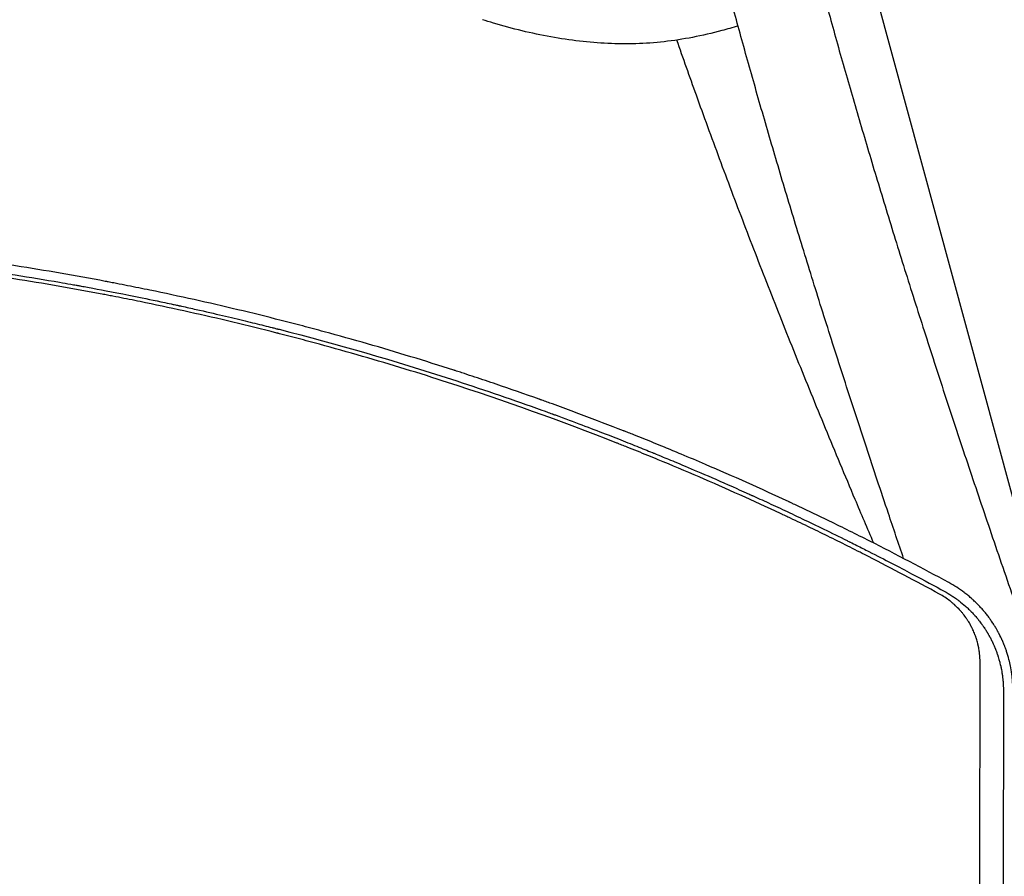
# Model space of a CAD drawing. Units: millimetres. Extents: x -7635 to 7392, y -6314 to 3920.
# Drawn here: x -1474 to -1149, y 1278 to 1561 of the extents above; entities that cross this region are included whole.
import ezdxf

# ---------------------------------------------------------------- set-up
doc = ezdxf.new("R2010")
doc.units = ezdxf.units.MM
doc.header["$LTSCALE"] = 20
doc.layers.add('2d', color=230, linetype='Continuous')

msp = doc.modelspace()

# ---------------------------------------------------------------- linework, layer by layer
at = {"layer": '2d'}
msp.add_line((-1213.38, 1649.5, 2509.48), (-1119.85, 1305.15, 2509.48), dxfattribs=at)
for points, knots in [([(-1233.87, 1677.71, 2509.48), (-1233.57, 1676.02, 2509.48), (-1233.26, 1674.3, 2509.48), (-1232.18, 1668.38, 2509.48), (-1231.36, 1664.07, 2509.48), (-1229.6, 1655.23, 2509.48), (-1228.66, 1650.69, 2509.48), (-1226.67, 1641.4, 2509.48), (-1225.62, 1636.63, 2509.48), (-1223.4, 1626.88, 2509.48), (-1222.23, 1621.9, 2509.48), (-1219.78, 1611.71, 2509.48), (-1218.5, 1606.51, 2509.48), (-1215.82, 1595.89, 2509.48), (-1214.42, 1590.47, 2509.48), (-1211.52, 1579.42, 2509.48), (-1210.01, 1573.79, 2509.48), (-1206.88, 1562.33, 2509.48), (-1205.26, 1556.49, 2509.48), (-1201.91, 1544.62, 2509.48), (-1200.18, 1538.59, 2509.48), (-1196.6, 1526.33, 2509.48), (-1194.76, 1520.1, 2509.48), (-1190.97, 1507.45, 2509.48), (-1189.02, 1501.02, 2509.48), (-1185.02, 1487.99, 2509.48), (-1182.96, 1481.37, 2509.48), (-1178.74, 1467.96, 2509.48), (-1176.57, 1461.16, 2509.48), (-1172.14, 1447.38, 2509.48), (-1169.87, 1440.4, 2509.48), (-1165.23, 1426.27, 2509.48), (-1162.86, 1419.12, 2509.48), (-1158.01, 1404.65, 2509.48), (-1155.54, 1397.33, 2509.48), (-1150.49, 1382.53, 2509.48), (-1147.92, 1375.04, 2509.48), (-1142.67, 1359.91, 2509.48), (-1139.99, 1352.26, 2509.48), (-1134.55, 1336.81, 2509.48), (-1131.78, 1329.01, 2509.48), (-1126.14, 1313.25, 2509.48), (-1123.28, 1305.3, 2509.48), (-1119.15, 1293.94, 2509.48), (-1117.93, 1290.58, 2509.48), (-1116.71, 1287.22, 2509.48)], [90.701682, 90.701682, 90.701682, 90.701682, 103.997177, 103.997177, 136.14882, 136.14882, 168.379542, 168.379542, 200.681746, 200.681746, 233.031875, 233.031875, 265.41924, 265.41924, 297.865201, 297.865201, 330.353435, 330.353435, 362.868668, 362.868668, 395.396513, 395.396513, 427.924474, 427.924474, 460.481225, 460.481225, 493.071355, 493.071355, 525.682605, 525.682605, 558.302972, 558.302972, 590.920741, 590.920741, 623.535446, 623.535446, 656.17499, 656.17499, 688.823006, 688.823006, 721.472942, 721.472942, 754.131445, 754.131445, 767.728103, 767.728103, 767.728103, 767.728103]), ([(-1182.37, 1383.06, 2509.48), (-1184.07, 1388.06, 2509.48), (-1185.74, 1393.02, 2509.48), (-1189.87, 1405.29, 2509.48), (-1192.29, 1412.56, 2509.48), (-1197.02, 1426.92, 2509.48), (-1199.34, 1434.01, 2509.48), (-1203.87, 1448.03, 2509.48), (-1206.08, 1454.95, 2509.48), (-1210.41, 1468.63, 2509.48), (-1212.51, 1475.38, 2509.48), (-1216.63, 1488.69, 2509.48), (-1218.63, 1495.26, 2509.48), (-1222.53, 1508.22, 2509.48), (-1224.42, 1514.6, 2509.48), (-1228.11, 1527.18, 2509.48), (-1229.89, 1533.37, 2509.48), (-1233.35, 1545.57, 2509.48), (-1235.03, 1551.57, 2509.48), (-1238.27, 1563.37, 2509.48), (-1239.83, 1569.18, 2509.48), (-1242.85, 1580.6, 2509.48), (-1244.31, 1586.21, 2509.48), (-1247.1, 1597.24, 2509.48), (-1248.45, 1602.65, 2509.48), (-1251.01, 1613.27, 2509.48), (-1252.24, 1618.48, 2509.48), (-1254.58, 1628.69, 2509.48), (-1255.7, 1633.7, 2509.48), (-1257.8, 1643.49, 2509.48), (-1258.8, 1648.29, 2509.48), (-1260.68, 1657.67, 2509.48), (-1261.56, 1662.26, 2509.48), (-1262.6, 1667.95, 2509.48), (-1262.82, 1669.15, 2509.48), (-1263.03, 1670.34, 2509.48)], [149.372075, 149.372075, 149.372075, 149.372075, 171.380935, 171.380935, 204.245355, 204.245355, 237.105993, 237.105993, 269.97572, 269.97572, 302.873019, 302.873019, 335.789318, 335.789318, 368.716269, 368.716269, 401.6459, 401.6459, 434.574098, 434.574098, 467.538228, 467.538228, 500.543267, 500.543267, 533.583559, 533.583559, 566.654414, 566.654414, 599.752485, 599.752485, 632.887967, 632.887967, 666.099465, 666.099465, 675.057459, 675.057459, 675.057459, 675.057459]), ([(-1236.99, 1558.7, 2509.48), (-1238.77, 1558.16, 2509.48), (-1240.57, 1557.66, 2509.48), (-1245.54, 1556.34, 2509.48), (-1248.74, 1555.59, 2509.48), (-1255.09, 1554.36, 2509.48), (-1258.25, 1553.87, 2509.48), (-1264.5, 1553.17, 2509.48), (-1267.6, 1552.95, 2509.48), (-1273.79, 1552.76, 2509.48), (-1276.87, 1552.79, 2509.48), (-1283.06, 1553.08, 2509.48), (-1286.17, 1553.34, 2509.48), (-1292.45, 1554.07, 2509.48), (-1295.61, 1554.54, 2509.48), (-1301.95, 1555.68, 2509.48), (-1305.12, 1556.35, 2509.48), (-1311.43, 1557.86, 2509.48), (-1314.58, 1558.71, 2509.48), (-1318.89, 1560.01, 2509.48), (-1320.1, 1560.39, 2509.48), (-1321.3, 1560.79, 2509.48)], [4.206749, 4.206749, 4.206749, 4.206749, 9.940415, 9.940415, 19.921777, 19.921777, 29.537998, 29.537998, 38.887081, 38.887081, 48.123721, 48.123721, 57.485246, 57.485246, 67.078303, 67.078303, 76.852742, 76.852742, 86.740247, 86.740247, 90.62283, 90.62283, 90.62283, 90.62283]), ([(-1192.22, 1388.13, 2509.48), (-1194.29, 1392.96, 2509.48), (-1196.33, 1397.76, 2509.48), (-1201.67, 1410.4, 2509.48), (-1204.92, 1418.2, 2509.48), (-1211.3, 1433.64, 2509.48), (-1214.42, 1441.29, 2509.48), (-1220.53, 1456.42, 2509.48), (-1223.51, 1463.91, 2509.48), (-1229.33, 1478.74, 2509.48), (-1232.18, 1486.07, 2509.48), (-1237.73, 1500.58, 2509.48), (-1240.43, 1507.76, 2509.48), (-1245.7, 1521.95, 2509.48), (-1248.26, 1528.96, 2509.48), (-1252.95, 1542.01, 2509.48), (-1255.1, 1548.07, 2509.48), (-1257.19, 1554.06, 2509.48)], [164.826574, 164.826574, 164.826574, 164.826574, 187.142758, 187.142758, 223.951831, 223.951831, 260.771525, 260.771525, 297.59458, 297.59458, 334.434427, 334.434427, 371.292282, 371.292282, 408.160855, 408.160855, 440.775926, 440.775926, 440.775926, 440.775926]), ([(-1255.73, 1417.46, 2509.48), (-1257.59, 1418.24, 2509.48), (-1259.45, 1419.01, 2509.48), (-1263.56, 1420.7, 2509.48), (-1266.94, 1422.07, 2509.48), (-1270.87, 1423.64, 2509.48), (-1272.83, 1424.41, 2509.48), (-1273.82, 1424.8, 2509.48), (-1274.31, 1424.99, 2509.48), (-1274.52, 1425.08, 2509.48), (-1274.66, 1425.13, 2509.48), (-1274.72, 1425.16, 2509.48), (-1279.38, 1426.99, 2509.48), (-1283.99, 1428.76, 2509.48), (-1290.93, 1431.36, 2509.48), (-1294.42, 1432.65, 2509.48), (-1298.5, 1434.14, 2509.48), (-1300.55, 1434.87, 2509.48), (-1301.57, 1435.24, 2509.48), (-1302.08, 1435.43, 2509.48), (-1302.3, 1435.5, 2509.48), (-1302.45, 1435.56, 2509.48), (-1302.52, 1435.58, 2509.48), (-1307.38, 1437.32, 2509.48), (-1312.12, 1438.97, 2509.48), (-1319.16, 1441.36, 2509.48), (-1321.5, 1442.14, 2509.48), (-1324.98, 1443.29, 2509.48), (-1326.71, 1443.86, 2509.48), (-1328.73, 1444.52, 2509.48), (-1329.73, 1444.85, 2509.48), (-1330.24, 1445.01, 2509.48), (-1330.49, 1445.09, 2509.48), (-1330.6, 1445.12, 2509.48), (-1330.67, 1445.15, 2509.48), (-1330.7, 1445.16, 2509.48), (-1340.23, 1448.23, 2509.48), (-1349.73, 1451.13, 2509.48), (-1363.98, 1455.23, 2509.48), (-1371.11, 1457.23, 2509.48), (-1379.43, 1459.45, 2509.48), (-1383.6, 1460.54, 2509.48), (-1385.38, 1461, 2509.48), (-1386.57, 1461.31, 2509.48), (-1387.17, 1461.46, 2509.48), (-1397.24, 1464.03, 2509.48), (-1406.81, 1466.31, 2509.48), (-1421.31, 1469.53, 2509.48), (-1428.59, 1471.09, 2509.48), (-1437.14, 1472.81, 2509.48), (-1441.43, 1473.65, 2509.48), (-1443.58, 1474.07, 2509.48), (-1444.65, 1474.27, 2509.48), (-1445.12, 1474.36, 2509.48), (-1445.42, 1474.42, 2509.48), (-1445.58, 1474.45, 2509.48), (-1455.67, 1476.36, 2509.48), (-1465.54, 1478.06, 2509.48), (-1480.24, 1480.37, 2509.48), (-1485.11, 1481.1, 2509.48), (-1492.4, 1482.12, 2509.48), (-1496.04, 1482.62, 2509.48), (-1500.27, 1483.18, 2509.48), (-1502.09, 1483.41, 2509.48), (-1503.29, 1483.56, 2509.48), (-1503.89, 1483.64, 2509.48), (-1514.18, 1484.93, 2509.48), (-1523.94, 1486, 2509.48), (-1538.72, 1487.39, 2509.48), (-1546.15, 1488.03, 2509.48), (-1554.87, 1488.68, 2509.48), (-1559.24, 1488.98, 2509.48), (-1561.43, 1489.13, 2509.48), (-1562.53, 1489.2, 2509.48), (-1563, 1489.23, 2509.48), (-1563.31, 1489.25, 2509.48), (-1563.47, 1489.26, 2509.48), (-1568.59, 1489.58, 2509.48), (-1576.03, 1489.98, 2509.48), (-1584.68, 1490.35, 2509.48), (-1589, 1490.51, 2509.48), (-1591.16, 1490.58, 2509.48), (-1592.24, 1490.62, 2509.48), (-1592.7, 1490.63, 2509.48), (-1593.01, 1490.64, 2509.48), (-1593.16, 1490.65, 2509.48), (-1595.81, 1490.73, 2509.48), (-1599.54, 1490.83, 2509.48), (-1603.87, 1490.93, 2509.48), (-1606.04, 1490.97, 2509.48), (-1607.12, 1490.98, 2509.48), (-1607.66, 1490.99, 2509.48), (-1607.89, 1491, 2509.48), (-1608.04, 1491, 2509.48), (-1608.12, 1491, 2509.48), (-1609.46, 1491.02, 2509.48), (-1611.34, 1491.05, 2509.48), (-1613.5, 1491.07, 2509.48), (-1614.57, 1491.08, 2509.48), (-1615.11, 1491.08, 2509.48), (-1615.38, 1491.09, 2509.48), (-1615.51, 1491.09, 2509.48), (-1615.58, 1491.09, 2509.48), (-1615.61, 1491.09, 2509.48), (-1615.62, 1491.09, 2509.48), (-1615.63, 1491.09, 2509.48), (-1615.64, 1491.09, 2509.48), (-1618.83, 1491.11, 2509.48), (-1621.31, 1491.12, 2509.48), (-1623.09, 1491.12, 2509.48)], [0.2058978, 0.2058978, 0.2058978, 0.2058978, 0.21875, 0.21875, 0.234375, 0.2421875, 0.2460938, 0.2480469, 0.2490234, 0.2495117, 0.2495117, 0.25, 0.25, 0.28125, 0.28125, 0.296875, 0.3046875, 0.3085938, 0.3105469, 0.3115234, 0.3120117, 0.3120117, 0.3125, 0.3125, 0.34375, 0.34375, 0.359375, 0.359375, 0.3671875, 0.3710938, 0.3730469, 0.3740234, 0.3745117, 0.3747559, 0.3747559, 0.375, 0.375, 0.4375, 0.4375, 0.46875, 0.484375, 0.4921875, 0.4960938, 0.4960938, 0.5, 0.5, 0.5625, 0.5625, 0.59375, 0.609375, 0.6171875, 0.6210938, 0.6230469, 0.6240234, 0.6240234, 0.625, 0.625, 0.6875, 0.6875, 0.71875, 0.71875, 0.734375, 0.7421875, 0.7460938, 0.7460938, 0.75, 0.75, 0.8125, 0.8125, 0.84375, 0.859375, 0.8671875, 0.8710938, 0.8730469, 0.8740234, 0.8740234, 0.875, 0.875, 0.90625, 0.921875, 0.9296875, 0.9335938, 0.9355469, 0.9365234, 0.9365234, 0.9375, 0.9375, 0.953125, 0.9609375, 0.9648438, 0.9667969, 0.9677734, 0.9682617, 0.9682617, 0.96875, 0.96875, 0.9765625, 0.9804688, 0.9824219, 0.9833984, 0.9838867, 0.9841309, 0.9842529, 0.984314, 0.9843445, 0.9843445, 0.984375, 0.984375, 1, 1, 1, 1]), ([(-1623.09, 1488.17, 2509.48), (-1619.42, 1488.17, 2509.48), (-1615.19, 1488.15, 2509.48), (-1605.6, 1488.02, 2509.48), (-1600.26, 1487.92, 2509.48), (-1592.88, 1487.69, 2509.48), (-1591.37, 1487.65, 2509.48), (-1589.63, 1487.59, 2509.48), (-1589.44, 1487.58, 2509.48), (-1589.2, 1487.57, 2509.48), (-1589.15, 1487.57, 2509.48), (-1589.04, 1487.56, 2509.48), (-1588.89, 1487.56, 2509.48), (-1588.32, 1487.54, 2509.48), (-1586.98, 1487.49, 2509.48), (-1585.77, 1487.44, 2509.48), (-1581.81, 1487.28, 2509.48), (-1578.82, 1487.15, 2509.48), (-1570.45, 1486.73, 2509.48), (-1565.63, 1486.44, 2509.48), (-1559.54, 1486.05, 2509.48), (-1557.69, 1485.92, 2509.48), (-1555.83, 1485.79, 2509.48), (-1555.6, 1485.77, 2509.48), (-1555.38, 1485.76, 2509.48), (-1555.35, 1485.75, 2509.48), (-1555.34, 1485.75, 2509.48), (-1555.32, 1485.75, 2509.48), (-1555.29, 1485.75, 2509.48), (-1555.19, 1485.74, 2509.48), (-1554.94, 1485.72, 2509.48), (-1554.09, 1485.66, 2509.48), (-1552.09, 1485.52, 2509.48), (-1545.31, 1485, 2509.48), (-1536.7, 1484.26, 2509.48), (-1528.11, 1483.41, 2509.48), (-1524.13, 1483, 2509.48), (-1522.44, 1482.82, 2509.48), (-1521.94, 1482.77, 2509.48), (-1521.75, 1482.74, 2509.48), (-1521.68, 1482.74, 2509.48), (-1521.64, 1482.73, 2509.48), (-1521.54, 1482.72, 2509.48), (-1520.93, 1482.66, 2509.48), (-1520.32, 1482.59, 2509.48), (-1515.42, 1482.05, 2509.48), (-1510.78, 1481.51, 2509.48), (-1500.98, 1480.29, 2509.48), (-1495.81, 1479.61, 2509.48), (-1489.7, 1478.74, 2509.48), (-1488.93, 1478.63, 2509.48), (-1488.15, 1478.52, 2509.48), (-1488.03, 1478.5, 2509.48), (-1487.99, 1478.5, 2509.48), (-1487.91, 1478.49, 2509.48), (-1487.72, 1478.46, 2509.48), (-1487.22, 1478.39, 2509.48), (-1485.54, 1478.14, 2509.48), (-1481.56, 1477.56, 2509.48), (-1473, 1476.24, 2509.48), (-1464.46, 1474.83, 2509.48), (-1457.76, 1473.65, 2509.48), (-1455.78, 1473.3, 2509.48), (-1454.95, 1473.14, 2509.48), (-1454.7, 1473.1, 2509.48), (-1454.59, 1473.08, 2509.48), (-1454.57, 1473.08, 2509.48), (-1454.55, 1473.07, 2509.48), (-1454.54, 1473.07, 2509.48), (-1454.54, 1473.07, 2509.48), (-1454.52, 1473.07, 2509.48), (-1454.37, 1473.04, 2509.48), (-1454.22, 1473.01, 2509.48), (-1452.97, 1472.79, 2509.48), (-1451.55, 1472.53, 2509.48), (-1446.37, 1471.56, 2509.48), (-1441.69, 1470.68, 2509.48), (-1432.85, 1468.89, 2509.48), (-1429.6, 1468.22, 2509.48), (-1425.16, 1467.28, 2509.48), (-1423.8, 1466.99, 2509.48), (-1422.28, 1466.66, 2509.48), (-1421.63, 1466.52, 2509.48), (-1421.45, 1466.48, 2509.48), (-1421.36, 1466.46, 2509.48), (-1421.33, 1466.45, 2509.48), (-1421.28, 1466.44, 2509.48), (-1421.04, 1466.39, 2509.48), (-1419.14, 1465.98, 2509.48), (-1417.34, 1465.58, 2509.48), (-1409.57, 1463.83, 2509.48), (-1404.19, 1462.56, 2509.48), (-1397.35, 1460.9, 2509.48), (-1395.27, 1460.39, 2509.48), (-1392.47, 1459.69, 2509.48), (-1391.58, 1459.47, 2509.48), (-1390.33, 1459.15, 2509.48), (-1389.73, 1459, 2509.48), (-1389.05, 1458.82, 2509.48), (-1388.73, 1458.74, 2509.48), (-1388.56, 1458.7, 2509.48), (-1388.48, 1458.68, 2509.48), (-1388.44, 1458.67, 2509.48), (-1388.42, 1458.66, 2509.48), (-1388.42, 1458.66, 2509.48), (-1388.41, 1458.66, 2509.48), (-1388.41, 1458.66, 2509.48), (-1369.22, 1453.75, 2509.48), (-1350.25, 1448.26, 2509.48), (-1322.09, 1439.15, 2509.48), (-1312.75, 1435.97, 2509.48), (-1302.35, 1432.24, 2509.48), (-1300.62, 1431.62, 2509.48), (-1298.82, 1430.96, 2509.48), (-1298.13, 1430.71, 2509.48), (-1298.02, 1430.67, 2509.48), (-1297.98, 1430.66, 2509.48), (-1297.97, 1430.66, 2509.48), (-1297.95, 1430.65, 2509.48), (-1297.91, 1430.63, 2509.48), (-1297.68, 1430.55, 2509.48), (-1297.07, 1430.33, 2509.48), (-1293.43, 1428.99, 2509.48), (-1290.2, 1427.78, 2509.48), (-1282.09, 1424.71, 2509.48), (-1277.37, 1422.87, 2509.48), (-1271.29, 1420.45, 2509.48), (-1269.44, 1419.71, 2509.48), (-1266.9, 1418.68, 2509.48), (-1266.09, 1418.35, 2509.48), (-1265.23, 1418, 2509.48), (-1265.09, 1417.95, 2509.48), (-1264.95, 1417.89, 2509.48), (-1264.89, 1417.86, 2509.48), (-1264.88, 1417.86, 2509.48), (-1264.88, 1417.86, 2509.48), (-1264.87, 1417.85, 2509.48), (-1264.85, 1417.85, 2509.48), (-1264.76, 1417.81, 2509.48), (-1264.62, 1417.75, 2509.48), (-1264, 1417.5, 2509.48), (-1262.11, 1416.73, 2509.48), (-1256.63, 1414.45, 2509.48), (-1251.21, 1412.16, 2509.48), (-1244.93, 1409.45, 2509.48), (-1241.36, 1407.89, 2509.48), (-1236.36, 1405.66, 2509.48), (-1235.33, 1405.2, 2509.48), (-1233.75, 1404.49, 2509.48), (-1233.15, 1404.22, 2509.48), (-1232.51, 1403.93, 2509.48), (-1232.4, 1403.88, 2509.48), (-1232.36, 1403.86, 2509.48), (-1232.35, 1403.86, 2509.48), (-1232.34, 1403.86, 2509.48), (-1232.33, 1403.85, 2509.48), (-1232.27, 1403.82, 2509.48), (-1232.1, 1403.74, 2509.48), (-1231.04, 1403.27, 2509.48), (-1230.01, 1402.8, 2509.48), (-1227.19, 1401.51, 2509.48), (-1225.21, 1400.6, 2509.48), (-1219, 1397.7, 2509.48), (-1214.48, 1395.56, 2509.48), (-1207.14, 1392, 2509.48), (-1204.6, 1390.76, 2509.48), (-1201.66, 1389.3, 2509.48), (-1201.35, 1389.14, 2509.48), (-1201.03, 1388.98, 2509.48)], [0, 0, 0, 0, 0.03125, 0.03125, 0.0625, 0.0625, 0.0703125, 0.0703125, 0.0712891, 0.0712891, 0.0715332, 0.0715332, 0.0717773, 0.0722656, 0.0742188, 0.078125, 0.078125, 0.09375, 0.09375, 0.125, 0.125, 0.140625, 0.140625, 0.1425781, 0.1428223, 0.1428223, 0.1428833, 0.1428833, 0.1429443, 0.1430664, 0.1435547, 0.1445313, 0.1484375, 0.15625, 0.1875, 0.203125, 0.2109375, 0.2128906, 0.2138672, 0.2141113, 0.2141113, 0.2143555, 0.2143555, 0.2148438, 0.21875, 0.21875, 0.25, 0.25, 0.28125, 0.28125, 0.2851563, 0.2856445, 0.2856445, 0.2858887, 0.2858887, 0.2861328, 0.2871094, 0.2890625, 0.296875, 0.3125, 0.34375, 0.3515625, 0.3554688, 0.3564453, 0.3569336, 0.3570557, 0.3571167, 0.3571167, 0.3571472, 0.3571472, 0.3571777, 0.3574219, 0.359375, 0.359375, 0.375, 0.375, 0.40625, 0.40625, 0.421875, 0.421875, 0.4257813, 0.4277344, 0.4282227, 0.4284668, 0.4284668, 0.4285889, 0.4285889, 0.4287109, 0.4296875, 0.4375, 0.4375, 0.46875, 0.46875, 0.484375, 0.484375, 0.4921875, 0.4921875, 0.4960938, 0.4980469, 0.4990234, 0.4995117, 0.4997559, 0.4998779, 0.499939, 0.4999695, 0.4999695, 0.5, 0.5, 0.625, 0.625, 0.6875, 0.6875, 0.6953125, 0.6992188, 0.699707, 0.6999512, 0.6999512, 0.7000122, 0.7000122, 0.7000732, 0.7001953, 0.7011719, 0.703125, 0.71875, 0.71875, 0.75, 0.75, 0.765625, 0.765625, 0.7734375, 0.7734375, 0.7744141, 0.7749023, 0.7749023, 0.7750244, 0.7750244, 0.7751465, 0.7753906, 0.7773438, 0.78125, 0.78125, 0.796875, 0.8125, 0.828125, 0.828125, 0.84375, 0.84375, 0.8476563, 0.8476563, 0.8496094, 0.8498535, 0.8499756, 0.8499756, 0.8500061, 0.8500061, 0.8500366, 0.8500977, 0.8505859, 0.8515625, 0.859375, 0.859375, 0.875, 0.875, 0.90625, 0.90625, 0.921875, 0.921875, 0.9237348, 0.9237348, 0.9237348, 0.9237348]), ([(-1193.95, 1383.7, 2509.48), (-1194.87, 1384.17, 2509.48), (-1195.8, 1384.64, 2509.48), (-1201.1, 1387.32, 2509.48), (-1205.48, 1389.5, 2509.48), (-1212.05, 1392.7, 2509.48), (-1215.33, 1394.28, 2509.48), (-1219.17, 1396.1, 2509.48), (-1221.08, 1397, 2509.48), (-1222.04, 1397.46, 2509.48), (-1222.45, 1397.65, 2509.48), (-1222.73, 1397.78, 2509.48), (-1222.86, 1397.84, 2509.48), (-1231.88, 1402.06, 2509.48), (-1240.82, 1406.07, 2509.48), (-1254.33, 1411.89, 2509.48), (-1261.11, 1414.74, 2509.48), (-1269.05, 1417.98, 2509.48), (-1273.04, 1419.58, 2509.48), (-1275.03, 1420.37, 2509.48), (-1276.03, 1420.76, 2509.48), (-1276.45, 1420.93, 2509.48), (-1276.74, 1421.05, 2509.48), (-1276.88, 1421.1, 2509.48), (-1295.48, 1428.43, 2509.48), (-1314.09, 1435.09, 2509.48), (-1342.16, 1444.16, 2509.48), (-1351.54, 1447.03, 2509.48), (-1365.64, 1451.11, 2509.48), (-1372.7, 1453.09, 2509.48), (-1380.95, 1455.3, 2509.48), (-1385.07, 1456.38, 2509.48), (-1387.14, 1456.91, 2509.48), (-1388.17, 1457.18, 2509.48), (-1388.68, 1457.31, 2509.48), (-1388.91, 1457.37, 2509.48), (-1389.05, 1457.4, 2509.48), (-1389.13, 1457.42, 2509.48), (-1398.81, 1459.9, 2509.48), (-1408.42, 1462.2, 2509.48), (-1422.83, 1465.4, 2509.48), (-1430.03, 1466.94, 2509.48), (-1438.42, 1468.64, 2509.48), (-1442.61, 1469.46, 2509.48), (-1444.71, 1469.87, 2509.48), (-1445.61, 1470.04, 2509.48), (-1446.21, 1470.15, 2509.48), (-1446.5, 1470.21, 2509.48), (-1456.46, 1472.1, 2509.48), (-1466.15, 1473.79, 2509.48), (-1480.76, 1476.09, 2509.48), (-1488.08, 1477.19, 2509.48), (-1496.64, 1478.37, 2509.48), (-1500.93, 1478.93, 2509.48), (-1502.77, 1479.17, 2509.48), (-1503.99, 1479.33, 2509.48), (-1504.6, 1479.4, 2509.48), (-1515.05, 1480.72, 2509.48), (-1524.87, 1481.8, 2509.48), (-1539.56, 1483.18, 2509.48), (-1546.9, 1483.81, 2509.48), (-1555.45, 1484.45, 2509.48), (-1559.72, 1484.74, 2509.48), (-1561.86, 1484.88, 2509.48), (-1562.77, 1484.94, 2509.48), (-1563.38, 1484.98, 2509.48), (-1563.68, 1485, 2509.48), (-1583.57, 1486.24, 2509.48), (-1603.28, 1486.86, 2509.48), (-1623.09, 1486.86, 2509.48)], [0.0558714, 0.0558714, 0.0558714, 0.0558714, 0.0625, 0.0625, 0.09375, 0.09375, 0.109375, 0.1171875, 0.1210938, 0.1230469, 0.1240234, 0.1240234, 0.125, 0.125, 0.1875, 0.1875, 0.21875, 0.234375, 0.2421875, 0.2460937, 0.2480469, 0.2490234, 0.2490234, 0.25, 0.25, 0.375, 0.375, 0.4375, 0.4375, 0.46875, 0.484375, 0.4921875, 0.4960937, 0.4980469, 0.4990234, 0.4995117, 0.4995117, 0.5, 0.5, 0.5625, 0.5625, 0.59375, 0.609375, 0.6171875, 0.6210937, 0.6230469, 0.6230469, 0.625, 0.625, 0.6875, 0.6875, 0.71875, 0.734375, 0.7421875, 0.7460937, 0.7460937, 0.75, 0.75, 0.8125, 0.8125, 0.84375, 0.859375, 0.8671875, 0.8710937, 0.8730469, 0.8730469, 0.875, 0.875, 1, 1, 1, 1]), ([(-1167.45, 1375.11, 2509.48), (-1176.05, 1379.79, 2509.48), (-1184.75, 1384.36, 2509.48), (-1197.98, 1391.04, 2509.48), (-1204.63, 1394.34, 2509.48), (-1212.47, 1398.11, 2509.48), (-1216.41, 1399.97, 2509.48), (-1218.38, 1400.9, 2509.48), (-1219.37, 1401.36, 2509.48), (-1219.86, 1401.6, 2509.48), (-1220.07, 1401.69, 2509.48), (-1220.21, 1401.76, 2509.48), (-1220.28, 1401.79, 2509.48), (-1229.53, 1406.11, 2509.48), (-1238.66, 1410.19, 2509.48), (-1250.41, 1415.22, 2509.48), (-1253.07, 1416.35, 2509.48), (-1255.73, 1417.46, 2509.48)], [0, 0, 0, 0, 0.0625, 0.0625, 0.09375, 0.109375, 0.1171875, 0.1210938, 0.1230469, 0.1240234, 0.1245117, 0.1245117, 0.125, 0.125, 0.1875, 0.1875, 0.2058978, 0.2058978, 0.2058978, 0.2058978]), ([(-1201.03, 1388.98, 2509.48), (-1201.01, 1388.97, 2509.48), (-1200.83, 1388.88, 2509.48), (-1200.65, 1388.79, 2509.48), (-1200.44, 1388.69, 2509.48), (-1200.4, 1388.67, 2509.48), (-1200.31, 1388.62, 2509.48), (-1200.18, 1388.56, 2509.48), (-1199.34, 1388.14, 2509.48), (-1197.15, 1387.04, 2509.48), (-1195.13, 1386.02, 2509.48), (-1188.56, 1382.68, 2509.48), (-1183.88, 1380.24, 2509.48), (-1175.61, 1375.86, 2509.48), (-1172.02, 1373.92, 2509.48), (-1168.98, 1372.26, 2509.48)], [0.92373482, 0.92373482, 0.92373482, 0.92373482, 0.92382813, 0.92480469, 0.92480469, 0.92504883, 0.92504883, 0.92529297, 0.92578125, 0.9296875, 0.9375, 0.9375, 0.96875, 0.96875, 1, 1, 1, 1]), ([(-1146.34, 1340.22, 2509.48), (-1146.34, 1340.22, 2509.48), (-1146.34, 1340.32, 2509.48), (-1146.35, 1340.61, 2509.48), (-1146.35, 1340.73, 2509.48), (-1146.36, 1340.95, 2509.48), (-1146.36, 1341.03, 2509.48), (-1146.36, 1341.16, 2509.48), (-1146.37, 1341.23, 2509.48), (-1146.37, 1341.31, 2509.48), (-1146.37, 1341.35, 2509.48), (-1146.37, 1341.37, 2509.48), (-1146.37, 1341.38, 2509.48), (-1146.37, 1341.39, 2509.48), (-1146.37, 1341.39, 2509.48), (-1146.38, 1341.64, 2509.48), (-1146.4, 1341.87, 2509.48), (-1146.41, 1342.16, 2509.48), (-1146.42, 1342.25, 2509.48), (-1146.43, 1342.38, 2509.48), (-1146.43, 1342.44, 2509.48), (-1146.44, 1342.51, 2509.48), (-1146.44, 1342.54, 2509.48), (-1146.44, 1342.56, 2509.48), (-1146.44, 1342.56, 2509.48), (-1146.44, 1342.57, 2509.48), (-1146.44, 1342.57, 2509.48), (-1146.48, 1343.03, 2509.48), (-1146.52, 1343.46, 2509.48), (-1146.58, 1344.05, 2509.48), (-1146.6, 1344.24, 2509.48), (-1146.63, 1344.51, 2509.48), (-1146.65, 1344.65, 2509.48), (-1146.67, 1344.8, 2509.48), (-1146.68, 1344.87, 2509.48), (-1146.68, 1344.91, 2509.48), (-1146.69, 1344.93, 2509.48), (-1146.69, 1344.93, 2509.48), (-1146.69, 1344.94, 2509.48), (-1146.69, 1344.94, 2509.48), (-1146.82, 1345.93, 2509.48), (-1146.98, 1346.83, 2509.48), (-1147.22, 1348.02, 2509.48), (-1147.3, 1348.4, 2509.48), (-1147.42, 1348.92, 2509.48), (-1147.46, 1349.09, 2509.48), (-1147.52, 1349.34, 2509.48), (-1147.54, 1349.42, 2509.48), (-1147.57, 1349.54, 2509.48), (-1147.59, 1349.59, 2509.48), (-1147.61, 1349.66, 2509.48), (-1147.62, 1349.69, 2509.48), (-1147.62, 1349.71, 2509.48), (-1147.62, 1349.72, 2509.48), (-1147.62, 1349.72, 2509.48), (-1147.62, 1349.72, 2509.48), (-1147.87, 1350.68, 2509.48), (-1148.13, 1351.55, 2509.48), (-1148.52, 1352.74, 2509.48), (-1148.66, 1353.11, 2509.48), (-1148.85, 1353.64, 2509.48), (-1148.95, 1353.9, 2509.48), (-1149.06, 1354.19, 2509.48), (-1149.11, 1354.33, 2509.48), (-1149.14, 1354.4, 2509.48), (-1149.16, 1354.44, 2509.48), (-1149.16, 1354.45, 2509.48), (-1149.17, 1354.46, 2509.48), (-1149.17, 1354.47, 2509.48), (-1149.33, 1354.89, 2509.48), (-1149.5, 1355.29, 2509.48), (-1149.76, 1355.88, 2509.48), (-1149.88, 1356.17, 2509.48), (-1150.04, 1356.5, 2509.48), (-1150.11, 1356.66, 2509.48), (-1150.15, 1356.74, 2509.48), (-1150.17, 1356.78, 2509.48), (-1150.18, 1356.8, 2509.48), (-1150.18, 1356.81, 2509.48), (-1150.29, 1357.03, 2509.48), (-1150.43, 1357.33, 2509.48), (-1150.6, 1357.67, 2509.48), (-1150.68, 1357.83, 2509.48), (-1150.72, 1357.91, 2509.48), (-1150.74, 1357.95, 2509.48), (-1150.75, 1357.97, 2509.48), (-1150.76, 1357.98, 2509.48), (-1150.76, 1357.99, 2509.48), (-1150.76, 1357.99, 2509.48), (-1150.79, 1358.05, 2509.48), (-1150.83, 1358.13, 2509.48), (-1150.91, 1358.28, 2509.48), (-1150.94, 1358.33, 2509.48), (-1150.98, 1358.42, 2509.48), (-1151.01, 1358.46, 2509.48), (-1151.04, 1358.52, 2509.48), (-1151.05, 1358.55, 2509.48), (-1151.06, 1358.56, 2509.48), (-1151.06, 1358.57, 2509.48), (-1151.07, 1358.57, 2509.48), (-1151.12, 1358.67, 2509.48), (-1151.17, 1358.77, 2509.48), (-1151.25, 1358.92, 2509.48), (-1151.29, 1358.99, 2509.48), (-1151.34, 1359.07, 2509.48), (-1151.36, 1359.12, 2509.48), (-1151.37, 1359.13, 2509.48), (-1151.38, 1359.15, 2509.48), (-1151.38, 1359.15, 2509.48), (-1151.47, 1359.31, 2509.48), (-1151.56, 1359.48, 2509.48), (-1151.73, 1359.77, 2509.48), (-1151.79, 1359.87, 2509.48), (-1151.88, 1360.03, 2509.48), (-1151.93, 1360.12, 2509.48), (-1151.99, 1360.22, 2509.48), (-1152.02, 1360.27, 2509.48), (-1152.03, 1360.29, 2509.48), (-1152.04, 1360.3, 2509.48), (-1152.05, 1360.31, 2509.48), (-1152.17, 1360.51, 2509.48), (-1152.34, 1360.8, 2509.48), (-1152.55, 1361.14, 2509.48), (-1152.66, 1361.3, 2509.48), (-1152.71, 1361.39, 2509.48), (-1152.73, 1361.42, 2509.48), (-1152.75, 1361.45, 2509.48), (-1152.76, 1361.46, 2509.48), (-1153.03, 1361.89, 2509.48), (-1153.3, 1362.28, 2509.48), (-1153.69, 1362.84, 2509.48), (-1153.82, 1363.03, 2509.48), (-1154.01, 1363.29, 2509.48), (-1154.07, 1363.38, 2509.48), (-1154.17, 1363.51, 2509.48), (-1154.21, 1363.57, 2509.48), (-1154.27, 1363.65, 2509.48), (-1154.29, 1363.68, 2509.48), (-1154.31, 1363.7, 2509.48), (-1154.31, 1363.71, 2509.48), (-1154.61, 1364.1, 2509.48), (-1154.9, 1364.48, 2509.48), (-1155.33, 1365.02, 2509.48), (-1155.55, 1365.29, 2509.48), (-1155.81, 1365.6, 2509.48), (-1155.92, 1365.72, 2509.48), (-1155.99, 1365.81, 2509.48), (-1156.02, 1365.85, 2509.48), (-1156.36, 1366.25, 2509.48), (-1156.67, 1366.6, 2509.48), (-1157.16, 1367.12, 2509.48), (-1157.32, 1367.3, 2509.48), (-1157.57, 1367.56, 2509.48), (-1157.65, 1367.65, 2509.48), (-1157.78, 1367.78, 2509.48), (-1157.82, 1367.82, 2509.48), (-1157.91, 1367.91, 2509.48), (-1157.95, 1367.95, 2509.48), (-1158.35, 1368.35, 2509.48), (-1158.7, 1368.7, 2509.48), (-1159.23, 1369.2, 2509.48), (-1159.41, 1369.36, 2509.48), (-1159.68, 1369.6, 2509.48), (-1159.76, 1369.68, 2509.48), (-1159.9, 1369.8, 2509.48), (-1159.96, 1369.86, 2509.48), (-1160.03, 1369.92, 2509.48), (-1160.07, 1369.96, 2509.48), (-1160.09, 1369.98, 2509.48), (-1160.49, 1370.32, 2509.48), (-1161.05, 1370.8, 2509.48), (-1161.72, 1371.33, 2509.48), (-1162.06, 1371.59, 2509.48), (-1162.23, 1371.72, 2509.48), (-1162.3, 1371.78, 2509.48), (-1162.35, 1371.82, 2509.48), (-1162.37, 1371.83, 2509.48), (-1164.02, 1373.07, 2509.48), (-1165.7, 1374.16, 2509.48), (-1167.45, 1375.11, 2509.48)], [0, 0, 0, 0, 0.015625, 0.015625, 0.023438, 0.023438, 0.027344, 0.027344, 0.029297, 0.030273, 0.030762, 0.031006, 0.031128, 0.031128, 0.03125, 0.03125, 0.046875, 0.046875, 0.054688, 0.054688, 0.058594, 0.060547, 0.061523, 0.062012, 0.062256, 0.062256, 0.0625, 0.0625, 0.09375, 0.09375, 0.109375, 0.109375, 0.117188, 0.121094, 0.123047, 0.124023, 0.124512, 0.124756, 0.124756, 0.125, 0.125, 0.1875, 0.1875, 0.21875, 0.21875, 0.234375, 0.234375, 0.242188, 0.242188, 0.246094, 0.248047, 0.249023, 0.249512, 0.249756, 0.249756, 0.25, 0.25, 0.3125, 0.3125, 0.34375, 0.34375, 0.359375, 0.367188, 0.371094, 0.373047, 0.374023, 0.374512, 0.374512, 0.375, 0.375, 0.40625, 0.40625, 0.421875, 0.429688, 0.433594, 0.435547, 0.436523, 0.436523, 0.4375, 0.4375, 0.453125, 0.460938, 0.464844, 0.466797, 0.467773, 0.468262, 0.468506, 0.468506, 0.46875, 0.46875, 0.476563, 0.476563, 0.480469, 0.480469, 0.482422, 0.483398, 0.483887, 0.484131, 0.484131, 0.484375, 0.484375, 0.492188, 0.492188, 0.496094, 0.498047, 0.499023, 0.499512, 0.499512, 0.5, 0.5, 0.515625, 0.515625, 0.523438, 0.523438, 0.527344, 0.529297, 0.530273, 0.530762, 0.530762, 0.53125, 0.53125, 0.546875, 0.554688, 0.558594, 0.560547, 0.561523, 0.561523, 0.5625, 0.5625, 0.59375, 0.59375, 0.609375, 0.609375, 0.617188, 0.617188, 0.621094, 0.623047, 0.624023, 0.624023, 0.625, 0.625, 0.65625, 0.65625, 0.671875, 0.679688, 0.683594, 0.683594, 0.6875, 0.6875, 0.71875, 0.71875, 0.734375, 0.734375, 0.742188, 0.742188, 0.746094, 0.746094, 0.75, 0.75, 0.78125, 0.78125, 0.796875, 0.796875, 0.804688, 0.804688, 0.808594, 0.810547, 0.810547, 0.8125, 0.8125, 0.84375, 0.859375, 0.867188, 0.871094, 0.873047, 0.873047, 0.875, 0.875, 1, 1, 1, 1]), ([(-1157.16, 1348.79, 2509.48), (-1157.16, 1349.78, 2509.48), (-1157.21, 1350.77, 2509.48), (-1157.38, 1352.24, 2509.48), (-1157.49, 1352.97, 2509.48), (-1157.65, 1353.83, 2509.48), (-1157.74, 1354.25, 2509.48), (-1157.79, 1354.46, 2509.48), (-1157.81, 1354.57, 2509.48), (-1157.83, 1354.62, 2509.48), (-1157.83, 1354.65, 2509.48), (-1157.84, 1354.66, 2509.48), (-1157.96, 1355.19, 2509.48), (-1158.16, 1355.95, 2509.48), (-1158.44, 1356.81, 2509.48), (-1158.58, 1357.24, 2509.48), (-1158.66, 1357.46, 2509.48), (-1158.69, 1357.55, 2509.48), (-1158.72, 1357.61, 2509.48), (-1158.73, 1357.64, 2509.48), (-1158.93, 1358.18, 2509.48), (-1159.23, 1358.93, 2509.48), (-1159.63, 1359.8, 2509.48), (-1159.84, 1360.23, 2509.48), (-1159.95, 1360.44, 2509.48), (-1160.01, 1360.55, 2509.48), (-1160.03, 1360.6, 2509.48), (-1160.05, 1360.63, 2509.48), (-1160.05, 1360.64, 2509.48), (-1160.33, 1361.17, 2509.48), (-1160.76, 1361.93, 2509.48), (-1161.3, 1362.79, 2509.48), (-1161.59, 1363.21, 2509.48), (-1161.73, 1363.42, 2509.48), (-1161.8, 1363.52, 2509.48), (-1161.84, 1363.57, 2509.48), (-1161.86, 1363.6, 2509.48), (-1161.87, 1363.61, 2509.48), (-1162.23, 1364.13, 2509.48), (-1162.79, 1364.86, 2509.48), (-1163.49, 1365.68, 2509.48), (-1163.85, 1366.08, 2509.48), (-1164.03, 1366.28, 2509.48), (-1164.12, 1366.37, 2509.48), (-1164.16, 1366.42, 2509.48), (-1164.19, 1366.44, 2509.48), (-1164.2, 1366.46, 2509.48), (-1164.67, 1366.95, 2509.48), (-1165.37, 1367.63, 2509.48), (-1166.23, 1368.38, 2509.48), (-1166.67, 1368.74, 2509.48), (-1166.89, 1368.92, 2509.48), (-1166.99, 1368.99, 2509.48), (-1167.05, 1369.04, 2509.48), (-1167.08, 1369.07, 2509.48), (-1168.2, 1369.93, 2509.48), (-1169.33, 1370.67, 2509.48), (-1170.53, 1371.33, 2509.48)], [0, 0, 0, 0, 0.125, 0.125, 0.1875, 0.21875, 0.234375, 0.242188, 0.246094, 0.248047, 0.248047, 0.25, 0.25, 0.3125, 0.34375, 0.359375, 0.367188, 0.371094, 0.371094, 0.375, 0.375, 0.4375, 0.46875, 0.484375, 0.492188, 0.496094, 0.498047, 0.498047, 0.5, 0.5, 0.5625, 0.59375, 0.609375, 0.617188, 0.621094, 0.623047, 0.623047, 0.625, 0.625, 0.6875, 0.71875, 0.734375, 0.742188, 0.746094, 0.748047, 0.748047, 0.75, 0.75, 0.8125, 0.84375, 0.859375, 0.867188, 0.871094, 0.871094, 0.875, 0.875, 1, 1, 1, 1]), ([(-1168.98, 1372.26, 2509.48), (-1168.14, 1371.8, 2509.48), (-1167.31, 1371.31, 2509.48), (-1166.09, 1370.52, 2509.48), (-1165.68, 1370.24, 2509.48), (-1165.08, 1369.82, 2509.48), (-1164.79, 1369.61, 2509.48), (-1164.44, 1369.35, 2509.48), (-1164.27, 1369.22, 2509.48), (-1164.18, 1369.15, 2509.48), (-1164.15, 1369.13, 2509.48), (-1164.12, 1369.11, 2509.48), (-1164.11, 1369.1, 2509.48), (-1163.39, 1368.55, 2509.48), (-1162.69, 1367.97, 2509.48), (-1161.64, 1367.04, 2509.48), (-1161.29, 1366.72, 2509.48), (-1160.78, 1366.22, 2509.48), (-1160.61, 1366.05, 2509.48), (-1160.35, 1365.8, 2509.48), (-1160.22, 1365.67, 2509.48), (-1160.08, 1365.52, 2509.48), (-1160.01, 1365.45, 2509.48), (-1159.97, 1365.41, 2509.48), (-1159.95, 1365.39, 2509.48), (-1159.58, 1365, 2509.48), (-1159.27, 1364.67, 2509.48), (-1158.96, 1364.33, 2509.48), (-1158.93, 1364.29, 2509.48), (-1158.86, 1364.21, 2509.48), (-1158.83, 1364.17, 2509.48), (-1158.72, 1364.05, 2509.48), (-1158.5, 1363.8, 2509.48), (-1158.22, 1363.47, 2509.48), (-1158, 1363.21, 2509.48), (-1157.86, 1363.03, 2509.48), (-1157.79, 1362.95, 2509.48), (-1157.66, 1362.78, 2509.48), (-1157.56, 1362.66, 2509.48), (-1157.45, 1362.53, 2509.48), (-1157.39, 1362.44, 2509.48), (-1157.35, 1362.4, 2509.48), (-1157.16, 1362.14, 2509.48), (-1157.01, 1361.96, 2509.48), (-1156.82, 1361.7, 2509.48), (-1156.76, 1361.62, 2509.48), (-1156.68, 1361.5, 2509.48), (-1156.64, 1361.45, 2509.48), (-1156.59, 1361.38, 2509.48), (-1156.57, 1361.36, 2509.48), (-1156.56, 1361.34, 2509.48), (-1156.55, 1361.33, 2509.48), (-1156.45, 1361.2, 2509.48), (-1156.35, 1361.05, 2509.48), (-1156.16, 1360.79, 2509.48), (-1156.1, 1360.69, 2509.48), (-1156, 1360.54, 2509.48), (-1155.94, 1360.47, 2509.48), (-1155.88, 1360.37, 2509.48), (-1155.85, 1360.32, 2509.48), (-1155.83, 1360.3, 2509.48), (-1155.82, 1360.29, 2509.48), (-1155.82, 1360.28, 2509.48), (-1155.69, 1360.09, 2509.48), (-1155.57, 1359.91, 2509.48), (-1155.4, 1359.65, 2509.48), (-1155.32, 1359.52, 2509.48), (-1155.22, 1359.37, 2509.48), (-1155.18, 1359.3, 2509.48), (-1155.16, 1359.26, 2509.48), (-1155.14, 1359.24, 2509.48), (-1155.02, 1359.04, 2509.48), (-1154.91, 1358.86, 2509.48), (-1154.75, 1358.59, 2509.48), (-1154.67, 1358.46, 2509.48), (-1154.59, 1358.33, 2509.48), (-1154.54, 1358.24, 2509.48), (-1154.52, 1358.2, 2509.48), (-1154.39, 1357.98, 2509.48), (-1154.24, 1357.71, 2509.48), (-1154.09, 1357.44, 2509.48), (-1153.99, 1357.27, 2509.48), (-1153.94, 1357.18, 2509.48), (-1153.87, 1357.05, 2509.48), (-1153.84, 1356.98, 2509.48), (-1153.8, 1356.91, 2509.48), (-1153.78, 1356.87, 2509.48), (-1153.77, 1356.85, 2509.48), (-1153.76, 1356.84, 2509.48), (-1153.76, 1356.83, 2509.48), (-1153.76, 1356.83, 2509.48), (-1153.76, 1356.83, 2509.48), (-1153.75, 1356.82, 2509.48), (-1153.74, 1356.79, 2509.48), (-1153.7, 1356.72, 2509.48), (-1153.68, 1356.69, 2509.48), (-1153.65, 1356.63, 2509.48), (-1153.64, 1356.6, 2509.48), (-1153.63, 1356.58, 2509.48), (-1153.63, 1356.57, 2509.48), (-1153.62, 1356.57, 2509.48), (-1153.62, 1356.57, 2509.48), (-1153.53, 1356.39, 2509.48), (-1153.44, 1356.21, 2509.48), (-1153.26, 1355.86, 2509.48), (-1153.13, 1355.59, 2509.48), (-1152.99, 1355.28, 2509.48), (-1152.92, 1355.12, 2509.48), (-1152.88, 1355.06, 2509.48), (-1152.86, 1355.01, 2509.48), (-1152.85, 1354.99, 2509.48), (-1152.69, 1354.64, 2509.48), (-1152.54, 1354.3, 2509.48), (-1152.31, 1353.76, 2509.48), (-1152.2, 1353.49, 2509.48), (-1152.07, 1353.16, 2509.48), (-1152.01, 1352.99, 2509.48), (-1151.97, 1352.91, 2509.48), (-1151.96, 1352.86, 2509.48), (-1151.95, 1352.85, 2509.48), (-1151.94, 1352.83, 2509.48), (-1151.94, 1352.83, 2509.48), (-1151.83, 1352.53, 2509.48), (-1151.71, 1352.21, 2509.48), (-1151.52, 1351.67, 2509.48), (-1151.45, 1351.48, 2509.48), (-1151.36, 1351.19, 2509.48), (-1151.31, 1351.04, 2509.48), (-1151.25, 1350.86, 2509.48), (-1151.22, 1350.76, 2509.48), (-1151.2, 1350.72, 2509.48), (-1151.2, 1350.69, 2509.48), (-1151.19, 1350.68, 2509.48), (-1151.19, 1350.68, 2509.48), (-1151.19, 1350.68, 2509.48), (-1150.98, 1350.02, 2509.48), (-1150.84, 1349.51, 2509.48), (-1150.7, 1348.98, 2509.48), (-1150.66, 1348.84, 2509.48), (-1150.62, 1348.68, 2509.48), (-1150.61, 1348.64, 2509.48), (-1150.6, 1348.59, 2509.48), (-1150.59, 1348.57, 2509.48), (-1150.59, 1348.55, 2509.48), (-1150.59, 1348.54, 2509.48), (-1150.59, 1348.54, 2509.48), (-1150.59, 1348.54, 2509.48), (-1150.59, 1348.53, 2509.48), (-1150.59, 1348.54, 2509.48), (-1150.52, 1348.27, 2509.48), (-1150.44, 1347.96, 2509.48), (-1150.32, 1347.42, 2509.48), (-1150.28, 1347.23, 2509.48), (-1150.22, 1346.93, 2509.48), (-1150.19, 1346.77, 2509.48), (-1150.15, 1346.58, 2509.48), (-1150.13, 1346.49, 2509.48), (-1150.12, 1346.44, 2509.48), (-1150.12, 1346.42, 2509.48), (-1150.11, 1346.4, 2509.48), (-1150.11, 1346.39, 2509.48), (-1150.05, 1346.05, 2509.48), (-1149.99, 1345.71, 2509.48), (-1149.9, 1345.17, 2509.48), (-1149.86, 1344.9, 2509.48), (-1149.81, 1344.58, 2509.48), (-1149.79, 1344.42, 2509.48), (-1149.78, 1344.34, 2509.48), (-1149.78, 1344.3, 2509.48), (-1149.77, 1344.28, 2509.48), (-1149.77, 1344.27, 2509.48), (-1149.77, 1344.26, 2509.48), (-1149.73, 1343.95, 2509.48), (-1149.69, 1343.62, 2509.48), (-1149.64, 1343.09, 2509.48), (-1149.62, 1342.91, 2509.48), (-1149.59, 1342.63, 2509.48), (-1149.58, 1342.49, 2509.48), (-1149.57, 1342.31, 2509.48), (-1149.56, 1342.23, 2509.48), (-1149.56, 1342.18, 2509.48), (-1149.56, 1342.17, 2509.48), (-1149.56, 1342.15, 2509.48), (-1149.56, 1342.14, 2509.48), (-1149.55, 1342, 2509.48), (-1149.53, 1341.84, 2509.48), (-1149.52, 1341.57, 2509.48), (-1149.51, 1341.44, 2509.48), (-1149.5, 1341.27, 2509.48), (-1149.5, 1341.18, 2509.48), (-1149.5, 1341.14, 2509.48), (-1149.5, 1341.11, 2509.48), (-1149.5, 1341.1, 2509.48), (-1149.5, 1341.1, 2509.48), (-1149.5, 1341.09, 2509.48), (-1149.5, 1341.09, 2509.48), (-1149.46, 1340.4, 2509.48), (-1149.46, 1340.05, 2509.48), (-1149.46, 1340.05, 2509.48)], [0, 0, 0, 0, 0.0625, 0.0625, 0.09375, 0.09375, 0.109375, 0.117188, 0.121094, 0.123047, 0.124023, 0.124023, 0.125, 0.125, 0.1875, 0.1875, 0.21875, 0.21875, 0.234375, 0.234375, 0.242188, 0.246094, 0.248047, 0.248047, 0.25, 0.25, 0.28125, 0.28125, 0.285156, 0.285156, 0.289063, 0.289063, 0.296875, 0.3125, 0.320313, 0.320313, 0.328125, 0.328125, 0.335938, 0.339844, 0.339844, 0.34375, 0.34375, 0.359375, 0.359375, 0.367188, 0.367188, 0.371094, 0.373047, 0.374023, 0.374023, 0.375, 0.375, 0.390625, 0.390625, 0.398438, 0.398438, 0.402344, 0.404297, 0.405273, 0.405762, 0.405762, 0.40625, 0.40625, 0.421875, 0.421875, 0.429688, 0.433594, 0.435547, 0.435547, 0.4375, 0.4375, 0.453125, 0.453125, 0.460938, 0.464844, 0.464844, 0.46875, 0.46875, 0.484375, 0.492188, 0.492188, 0.5, 0.5, 0.503906, 0.505859, 0.506836, 0.507324, 0.507568, 0.50769, 0.50769, 0.507813, 0.507813, 0.511719, 0.511719, 0.513672, 0.514648, 0.515137, 0.515381, 0.515503, 0.515503, 0.515625, 0.515625, 0.53125, 0.53125, 0.546875, 0.554688, 0.558594, 0.560547, 0.560547, 0.5625, 0.5625, 0.59375, 0.59375, 0.609375, 0.617188, 0.621094, 0.623047, 0.624023, 0.624512, 0.624512, 0.625, 0.625, 0.65625, 0.65625, 0.671875, 0.671875, 0.679688, 0.683594, 0.685547, 0.686523, 0.687012, 0.687256, 0.687256, 0.6875, 0.6875, 0.71875, 0.71875, 0.734375, 0.734375, 0.742188, 0.742188, 0.746094, 0.748047, 0.749023, 0.749512, 0.749756, 0.749756, 0.75, 0.75, 0.78125, 0.78125, 0.796875, 0.796875, 0.804688, 0.808594, 0.810547, 0.811523, 0.812012, 0.812012, 0.8125, 0.8125, 0.84375, 0.84375, 0.859375, 0.867188, 0.871094, 0.873047, 0.874023, 0.874512, 0.874512, 0.875, 0.875, 0.90625, 0.90625, 0.921875, 0.921875, 0.929688, 0.933594, 0.935547, 0.936523, 0.937012, 0.937012, 0.9375, 0.9375, 0.953125, 0.953125, 0.960938, 0.964844, 0.966797, 0.967773, 0.968262, 0.968506, 0.968628, 0.968628, 0.96875, 0.96875, 1, 1, 1, 1]), ([(-1157.27, 1106.15, 2509.48), (-1157.27, 1113.64, 2509.48), (-1157.26, 1121.17, 2509.48), (-1157.26, 1134.4, 2509.48), (-1157.26, 1140.09, 2509.48), (-1157.26, 1148.64, 2509.48), (-1157.25, 1152.92, 2509.48), (-1157.25, 1157.92, 2509.48), (-1157.25, 1160.43, 2509.48), (-1157.25, 1161.68, 2509.48), (-1157.25, 1162.31, 2509.48), (-1157.25, 1162.62, 2509.48), (-1157.25, 1162.78, 2509.48), (-1157.25, 1162.85, 2509.48), (-1157.25, 1162.89, 2509.48), (-1157.25, 1162.91, 2509.48), (-1157.25, 1173.67, 2509.48), (-1157.24, 1184.47, 2509.48), (-1157.24, 1200.75, 2509.48), (-1157.23, 1206.19, 2509.48), (-1157.23, 1214.37, 2509.48), (-1157.23, 1218.46, 2509.48), (-1157.23, 1223.24, 2509.48), (-1157.23, 1225.63, 2509.48), (-1157.23, 1226.83, 2509.48), (-1157.23, 1227.43, 2509.48), (-1157.23, 1227.73, 2509.48), (-1157.23, 1227.88, 2509.48), (-1157.23, 1227.94, 2509.48), (-1157.23, 1227.98, 2509.48), (-1157.23, 1228, 2509.48), (-1157.22, 1238.3, 2509.48), (-1157.22, 1248.62, 2509.48), (-1157.21, 1264.14, 2509.48), (-1157.21, 1269.32, 2509.48), (-1157.2, 1277.09, 2509.48), (-1157.2, 1280.98, 2509.48), (-1157.2, 1285.52, 2509.48), (-1157.2, 1287.79, 2509.48), (-1157.2, 1288.93, 2509.48), (-1157.2, 1289.49, 2509.48), (-1157.2, 1289.78, 2509.48), (-1157.2, 1289.92, 2509.48), (-1157.2, 1289.98, 2509.48), (-1157.2, 1290.02, 2509.48), (-1157.2, 1290.04, 2509.48), (-1157.18, 1309.62, 2509.48), (-1157.17, 1329.23, 2509.48), (-1157.16, 1348.79, 2509.48)], [0.0414792, 0.0414792, 0.0414792, 0.0414792, 0.125, 0.125, 0.1875, 0.1875, 0.21875, 0.234375, 0.2421875, 0.2460938, 0.2480469, 0.2490234, 0.2495117, 0.2497559, 0.2497559, 0.25, 0.25, 0.375, 0.375, 0.4375, 0.4375, 0.46875, 0.484375, 0.4921875, 0.4960938, 0.4980469, 0.4990234, 0.4995117, 0.4997559, 0.4997559, 0.5, 0.5, 0.625, 0.625, 0.6875, 0.6875, 0.71875, 0.734375, 0.7421875, 0.7460938, 0.7480469, 0.7490234, 0.7495117, 0.7497559, 0.7497559, 0.75, 0.75, 1, 1, 1, 1]), ([(-1149.46, 1340.05, 2509.48), (-1149.46, 1339.02, 2509.48), (-1149.46, 1337.33, 2509.48), (-1149.47, 1333.78, 2509.48), (-1149.47, 1332.42, 2509.48), (-1149.47, 1330.13, 2509.48), (-1149.47, 1329.33, 2509.48), (-1149.47, 1328.06, 2509.48), (-1149.47, 1327.4, 2509.48), (-1149.47, 1326.61, 2509.48), (-1149.47, 1326.21, 2509.48), (-1149.47, 1326.01, 2509.48), (-1149.47, 1325.91, 2509.48), (-1149.47, 1325.85, 2509.48), (-1149.47, 1325.83, 2509.48), (-1149.47, 1325.82, 2509.48), (-1149.47, 1325.81, 2509.48), (-1149.47, 1325.81, 2509.48), (-1149.47, 1323.42, 2509.48), (-1149.48, 1319.82, 2509.48), (-1149.48, 1315.6, 2509.48), (-1149.48, 1313.47, 2509.48), (-1149.48, 1312.41, 2509.48), (-1149.48, 1311.88, 2509.48), (-1149.48, 1311.65, 2509.48), (-1149.48, 1311.5, 2509.48), (-1149.48, 1311.42, 2509.48), (-1149.48, 1306.55, 2509.48), (-1149.49, 1301.69, 2509.48), (-1149.49, 1294.3, 2509.48), (-1149.49, 1290.58, 2509.48), (-1149.49, 1286.2, 2509.48), (-1149.5, 1284, 2509.48), (-1149.5, 1282.89, 2509.48), (-1149.5, 1282.34, 2509.48), (-1149.5, 1282.06, 2509.48), (-1149.5, 1281.92, 2509.48), (-1149.5, 1281.87, 2509.48), (-1149.5, 1281.83, 2509.48), (-1149.5, 1281.8, 2509.48), (-1149.5, 1272.26, 2509.48), (-1149.51, 1262.38, 2509.48), (-1149.51, 1247.01, 2509.48), (-1149.52, 1241.79, 2509.48), (-1149.52, 1233.82, 2509.48), (-1149.52, 1229.8, 2509.48), (-1149.52, 1225.05, 2509.48), (-1149.52, 1222.66, 2509.48), (-1149.52, 1221.46, 2509.48), (-1149.52, 1220.85, 2509.48), (-1149.52, 1220.55, 2509.48), (-1149.52, 1220.4, 2509.48), (-1149.52, 1220.34, 2509.48), (-1149.52, 1220.3, 2509.48), (-1149.52, 1220.27, 2509.48), (-1149.53, 1209.82, 2509.48), (-1149.53, 1199.23, 2509.48), (-1149.54, 1183.09, 2509.48), (-1149.54, 1174.96, 2509.48), (-1149.54, 1165.36, 2509.48), (-1149.54, 1160.54, 2509.48), (-1149.55, 1158.12, 2509.48), (-1149.55, 1156.91, 2509.48), (-1149.55, 1156.3, 2509.48), (-1149.55, 1156, 2509.48), (-1149.55, 1155.85, 2509.48), (-1149.55, 1155.79, 2509.48), (-1149.55, 1155.74, 2509.48), (-1149.55, 1155.72, 2509.48), (-1149.55, 1140.03, 2509.48), (-1149.56, 1123.52, 2509.48), (-1149.56, 1106.15, 2509.48)], [0, 0, 0, 0, 0.03125, 0.03125, 0.046875, 0.046875, 0.0546875, 0.0546875, 0.0585937, 0.0605469, 0.0615234, 0.0620117, 0.0622559, 0.0623779, 0.062439, 0.0624695, 0.0624695, 0.0625, 0.0625, 0.09375, 0.109375, 0.1171875, 0.1210937, 0.1230469, 0.1240234, 0.1240234, 0.125, 0.125, 0.1875, 0.1875, 0.21875, 0.234375, 0.2421875, 0.2460937, 0.2480469, 0.2490234, 0.2495117, 0.2497559, 0.2497559, 0.25, 0.25, 0.375, 0.375, 0.4375, 0.4375, 0.46875, 0.484375, 0.4921875, 0.4960937, 0.4980469, 0.4990234, 0.4995117, 0.4997559, 0.4997559, 0.5, 0.5, 0.625, 0.625, 0.6875, 0.71875, 0.734375, 0.7421875, 0.7460938, 0.7480469, 0.7490234, 0.7495117, 0.7497559, 0.7497559, 0.75, 0.75, 0.9371359, 0.9371359, 0.9371359, 0.9371359])]:
    msp.add_open_spline(points, degree=3, knots=knots, dxfattribs=at)
for points in [[(-1170.53, 1371.33, 2509.48), (-1178.32, 1375.58, 2509.48), (-1186.13, 1379.71, 2509.48), (-1193.95, 1383.7, 2509.48)], [(-1190.25, 1383.53, 2509.48), (-1190.25, 1383.53, 2509.48), (-1190.25, 1383.53, 2509.48), (-1190.25, 1383.53, 2509.48)], [(-1189.29, 1381.3, 2509.48), (-1189.29, 1381.3, 2509.48), (-1189.29, 1381.3, 2509.48), (-1189.29, 1381.3, 2509.48)], [(-1180.86, 1378.64, 2509.48), (-1180.86, 1378.64, 2509.48), (-1180.86, 1378.64, 2509.48), (-1180.86, 1378.64, 2509.48)], [(-1180.13, 1376.5, 2509.48), (-1180.13, 1376.5, 2509.48), (-1180.13, 1376.5, 2509.48), (-1180.13, 1376.5, 2509.48)], [(-1157.18, 1310.95, 2509.48), (-1157.18, 1310.95, 2509.48), (-1157.18, 1310.95, 2509.48), (-1157.18, 1310.95, 2509.48)], [(-1157.18, 1308.86, 2509.48), (-1157.18, 1308.86, 2509.48), (-1157.18, 1308.86, 2509.48), (-1157.18, 1308.86, 2509.48)], [(-1149.49, 1289.59, 2509.48), (-1149.49, 1289.59, 2509.48), (-1149.49, 1289.59, 2509.48), (-1149.49, 1289.59, 2509.48)]]:
    msp.add_open_spline(points, degree=3, dxfattribs=at)

doc.saveas('drawing.dxf')
